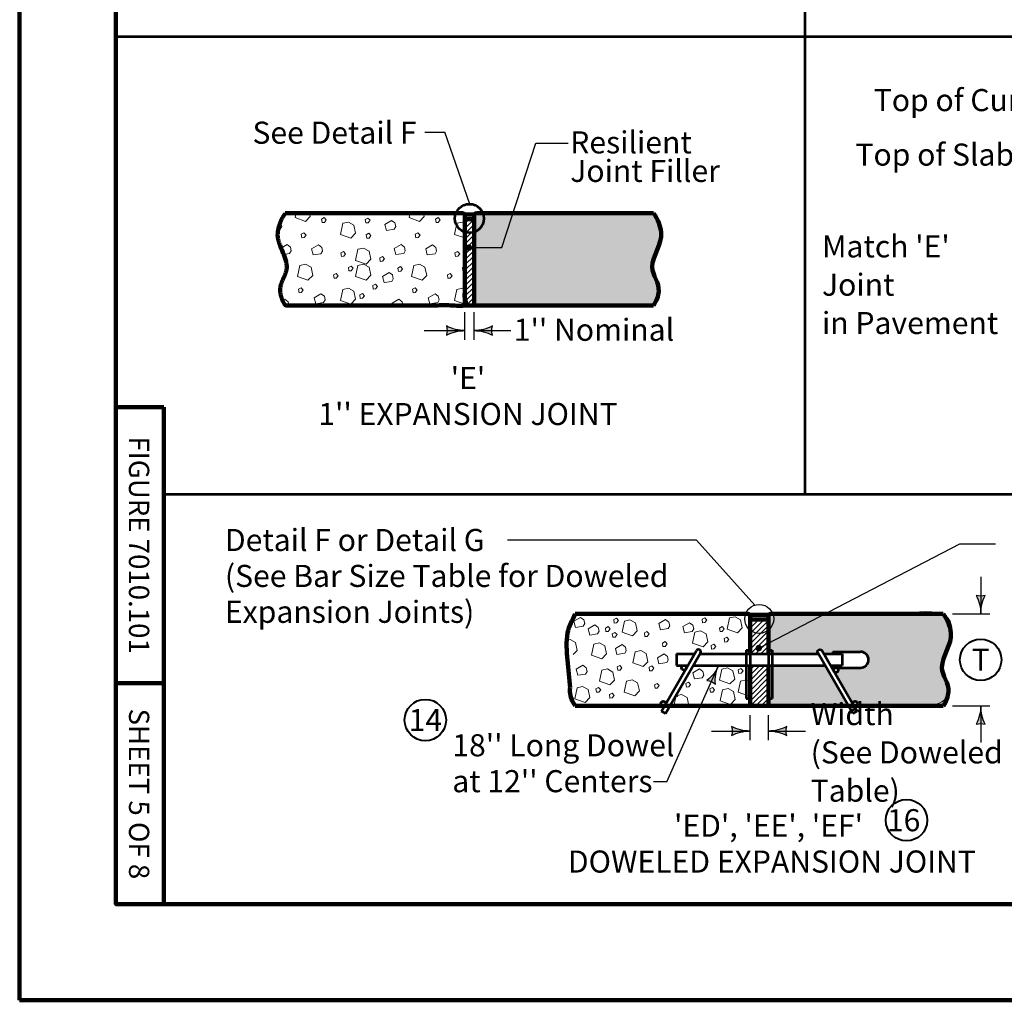
# Model space of a CAD drawing. Extents: x -2135039 to -2106495, y -2139150 to -2136566.
# Drawn here: x -2120639 to -2119569, y -2139150 to -2138085 of the extents above; entities that cross this region are included whole.
import ezdxf
from ezdxf.enums import TextEntityAlignment as Align

# ---------------------------------------------------------------- set-up
doc = ezdxf.new("R2010")
doc.units = 0
doc.header["$MEASUREMENT"] = 0
for name, color, linetype, lineweight in [('dsnCellElements', 7, 'Continuous', 0), ('dsnStdBlock', 7, 'Continuous', 140), ('dsnStdBorder', 7, 'Continuous', 140), ('dsnStdLabel', 140, 'Continuous', 53), ('dsnStdLineWork', 7, 'Continuous', 30), ('Level 2', 7, 'Continuous', 0), ('Level 3', 7, 'Continuous', 0), ('Level 5', 7, 'Continuous', 0)]:
    doc.layers.add(name, color=color, linetype=linetype, lineweight=lineweight)
doc.layers.add('dsnShtPlotShapeBatchPrint', color=140, linetype='Continuous', lineweight=140, plot=False)
doc.styles.add('Style-Arial', font='arial.ttf')

# ---------------------------------------------------------------- blocks, each defined once
blk = doc.blocks.new('CIR35_3')
at = {"layer": 'Level 2', "color": 6, "linetype": 'Continuous', "lineweight": 40}
blk.add_circle((0, 0), 1.5, dxfattribs=at)
blk = doc.blocks.new('CIR35')
at = {"layer": 'Level 2', "color": 140, "linetype": 'Continuous', "lineweight": 40}
blk.add_circle((0, 0), 1.5, dxfattribs=at)
blk = doc.blocks.new('LT_4')
at = {"layer": 'dsnStdLabel', "linetype": 'Continuous', "lineweight": 30, "extrusion": (0, 0, -1)}
blk.add_hatch(color=256, dxfattribs=at).paths.add_polyline_path([(20, 5, 0.156), (20, -5, 0.123106), (0, 0, 0.123106)])
at = {"layer": 'dsnStdLabel', "linetype": 'Continuous', "lineweight": 30, "flags": 128}
blk.add_lwpolyline([(-20, 5, -0.156), (-20, -5, -0.123106), (0, 0, -0.123106)], format="xyb", close=True, dxfattribs=at)
blk = doc.blocks.new('DOT_2')
at = {"layer": 'dsnCellElements', "linetype": 'Continuous', "lineweight": 40}
h = blk.add_hatch(color=140, dxfattribs=at)
edge = h.paths.add_edge_path()
edge.add_arc((0, 0), 3.54, 0, 360)
blk = doc.blocks.new('Sheet Border')
at = {"layer": 'dsnShtPlotShapeBatchPrint', "flags": 128}
blk.add_lwpolyline([(-104.5, -104.5), (3239.5, -104.5), (3239.5, 2479.5), (-104.5, 2479.5)], close=True, dxfattribs=at)
at = {"layer": 'dsnStdBorder', "color": 7, "linetype": 'Continuous', "lineweight": 211, "flags": 128}
blk.add_lwpolyline([(0, 2010), (3135, 2010), (3135, 0), (0, 0)], close=True, dxfattribs=at)

msp = doc.modelspace()

# ---------------------------------------------------------------- hatches: boundary and pattern name
at = {"layer": 'Level 2', "linetype": 'Continuous', "lineweight": 0}
h = msp.add_hatch(color=254, dxfattribs=at)
edge = h.paths.add_edge_path()
edge.add_line((-2120145.4, -2138298), (-2120145.4, -2138301.8))
edge.add_line((-2120145.4, -2138301.8), (-2120145.4, -2138395.5))
edge.add_line((-2120145.4, -2138395.5), (-2119950.4, -2138395.5))
edge.add_spline(control_points=[(-2119950.4, -2138395.5), (-2119947, -2138390.6), (-2119945.3, -2138385.5), (-2119944.8, -2138380.3), (-2119943.9, -2138371.4), (-2119951.8, -2138362.6), (-2119951.9, -2138353.8), (-2119951.9, -2138341.3), (-2119940.7, -2138328.8), (-2119942.2, -2138316.3), (-2119943, -2138309.1), (-2119945.5, -2138302.2), (-2119950.4, -2138295.5)], knot_values=[0, 0, 0, 0, 0.155237, 0.155237, 0.155237, 0.416907, 0.416907, 0.416907, 0.786195, 0.786195, 0.786195, 1, 1, 1, 1], degree=3, periodic=0)
edge.add_line((-2119950.4, -2138295.5), (-2120142.9, -2138295.5))
edge.add_arc((-2120142.9, -2138298), 2.5, 90, 180)
at = {"layer": 'Level 2', "linetype": 'Continuous', "lineweight": 0, "extrusion": (0, 0, -1)}
h = msp.add_hatch(color=254, dxfattribs=at)
edge = h.paths.add_edge_path()
edge.add_arc((2119769.7, -2138771.7), 2.5, 329.2156, 509.9993)
edge.add_line((2119767.5, -2138770.5), (2119765.3, -2138774.2))
edge.add_line((2119765.3, -2138774.2), (2119765.3, -2138774.2))
edge.add_line((2119765.3, -2138774.2), (2119755.6, -2138774.2))
edge.add_line((2119755.6, -2138774.2), (2119755.6, -2138771.7))
edge.add_line((2119755.6, -2138771.7), (2119725.6, -2138771.7))
edge.add_arc((2119725.6, -2138780.5), 8.75, 90, 270)
edge.add_line((2119725.6, -2138789.2), (2119755.6, -2138789.2))
edge.add_line((2119755.6, -2138789.2), (2119755.6, -2138786.7))
edge.add_line((2119755.6, -2138786.7), (2119758.1, -2138786.7))
edge.add_line((2119758.1, -2138786.7), (2119758.1, -2138786.7))
edge.add_line((2119758.1, -2138786.7), (2119754.5, -2138792.9))
edge.add_arc((2119752.3, -2138791.7), 2.5, 330.8772, 689.1215)
edge.add_line((2119754.5, -2138793), (2119733.6, -2138829.2))
edge.add_arc((2119731.4, -2138828), 2.5, 331.3334, 629.1139)
edge.add_line((2119731.4, -2138830.5), (2119635.6, -2138830.5))
edge.add_spline(control_points=[(2119635.6, -2138830.5), (2119632.2, -2138825.5), (2119630.5, -2138820.5), (2119630, -2138815.2), (2119629.1, -2138806.4), (2119637, -2138797.6), (2119637.1, -2138788.8), (2119637.2, -2138776.3), (2119625.9, -2138763.8), (2119627.4, -2138751.3), (2119628.2, -2138744.1), (2119630.8, -2138737.2), (2119635.6, -2138730.5)], knot_values=[0, 0, 0, 0, 0.155237, 0.155237, 0.155237, 0.416907, 0.416907, 0.416907, 0.786195, 0.786195, 0.786195, 1, 1, 1, 1], degree=3, periodic=0)
edge.add_line((2119635.6, -2138730.5), (2119823.1, -2138730.5))
edge.add_arc((2119823.1, -2138733), 2.5, 0, 90, ccw=False)
edge.add_line((2119825.6, -2138733), (2119825.6, -2138736.7))
edge.add_line((2119825.6, -2138736.7), (2119825.6, -2138770.2))
edge.add_line((2119825.6, -2138770.2), (2119821.6, -2138770.2))
edge.add_line((2119821.6, -2138770.2), (2119821.6, -2138774.2))
edge.add_line((2119821.6, -2138774.2), (2119771.1, -2138774.2))
edge.add_line((2119771.1, -2138774.2), (2119771.8, -2138773))
edge.add_line((2119771.8, -2138773), (2119771.8, -2138773))
at = {"layer": 'Level 2', "linetype": 'Continuous', "lineweight": 0}
msp.add_hatch(color=254, dxfattribs=at).paths.add_polyline_path([(-2119825.6, -2138830.5), (-2119825.6, -2138822.5), (-2119821.6, -2138822.5), (-2119821.6, -2138786.7), (-2119763.9, -2138786.7), (-2119771.8, -2138772.9), (-2119763.9, -2138786.7), (-2119763.9, -2138786.7), (-2119738.6, -2138830.5)])

# ---------------------------------------------------------------- linework, layer by layer
at = {"layer": 'dsnStdLineWork', "color": 7, "linetype": 'Continuous', "lineweight": 53}
for p, q in [((-2119786.2, -2137035.9), (-2119786.2, -2138600.9)), ((-2120534.5, -2138103.5), (-2119786.2, -2138103.5)), ((-2119786.2, -2138103.5), (-2118982.2, -2138103.5)), ((-2118982.2, -2138600.9), (-2120482.5, -2138600.9))]:
    msp.add_line(p, q, dxfattribs=at)
at = {"layer": 'Level 2', "color": 140, "linetype": 'Continuous', "lineweight": 30}
for p, q in [((-2120198.8, -2138207.3), (-2120177.1, -2138207.3)), ((-2120150, -2138285.5), (-2120177.1, -2138207.3)), ((-2120115.2, -2138332.8), (-2120078.1, -2138219.2)), ((-2120078.1, -2138219.2), (-2120043.2, -2138219.2)), ((-2120150.9, -2138332.8), (-2120115.2, -2138332.8)), ((-2120155.4, -2138432.9), (-2120155.4, -2138402.9)), ((-2120145.4, -2138432.9), (-2120145.4, -2138402.9)), ((-2120199.4, -2138422.9), (-2120155.4, -2138422.9)), ((-2120145.4, -2138422.9), (-2120105.3, -2138422.9)), ((-2119903.8, -2138650.5), (-2120109.1, -2138650.5)), ((-2119840.3, -2138721.3), (-2119903.8, -2138650.5)), ((-2119836.1, -2138767.8), (-2119617.5, -2138654.4)), ((-2119617.5, -2138654.4), (-2119578.8, -2138654.4)), ((-2119595, -2138690.5), (-2119595, -2138730.5)), ((-2119625.6, -2138730.5), (-2119585, -2138730.5)), ((-2119935.9, -2138913), (-2119879.7, -2138786.7)), ((-2119625.6, -2138830.5), (-2119585, -2138830.5)), ((-2119595, -2138830.5), (-2119595, -2138870.5)), ((-2119845.6, -2138867.9), (-2119845.6, -2138840.5)), ((-2119825.6, -2138867.9), (-2119825.6, -2138840.5)), ((-2119887.5, -2138857.9), (-2119845.6, -2138857.9)), ((-2119825.6, -2138857.9), (-2119785.5, -2138857.9)), ((-2119935.9, -2138913), (-2119950.4, -2138913))]:
    msp.add_line(p, q, dxfattribs=at)
at = {"layer": 'Level 2', "color": 7, "linetype": 'Continuous', "lineweight": 106}
for p, q in [((-2120155.7, -2138296.8), (-2120145.1, -2138296.8)), ((-2120142.9, -2138295.5), (-2119950.4, -2138295.5)), ((-2120145.4, -2138298), (-2120145.4, -2138301.8)), ((-2120145.4, -2138395.5), (-2119950.4, -2138395.5)), ((-2120035.6, -2138730.5), (-2119848.1, -2138730.5)), ((-2119845.9, -2138731.7), (-2119825.3, -2138731.7)), ((-2119845.6, -2138733), (-2119845.6, -2138736.7)), ((-2119825.6, -2138736.7), (-2119825.6, -2138733)), ((-2119823.1, -2138730.5), (-2119635.6, -2138730.5)), ((-2119845.6, -2138736.7), (-2119845.6, -2138774.2)), ((-2119845.6, -2138736.7), (-2119825.6, -2138736.7)), ((-2119825.6, -2138736.7), (-2119825.6, -2138774.2)), ((-2119845.6, -2138786.7), (-2119845.6, -2138830.5)), ((-2119825.6, -2138786.7), (-2119825.6, -2138830.5)), ((-2119845.6, -2138830.5), (-2120035.6, -2138830.5)), ((-2119825.6, -2138830.5), (-2119845.6, -2138830.5)), ((-2119825.6, -2138830.5), (-2119635.6, -2138830.5))]:
    msp.add_line(p, q, dxfattribs=at)
at = {"layer": 'Level 2', "color": 7, "linetype": 'Continuous', "lineweight": 53}
for p, q in [((-2119941.8, -2138836.3), (-2119903.7, -2138770.5)), ((-2119937.4, -2138838.8), (-2119899.4, -2138772.9)), ((-2119925.6, -2138774.2), (-2119925.6, -2138786.7)), ((-2119925.6, -2138774.2), (-2119905.9, -2138774.2)), ((-2119900.1, -2138774.2), (-2119845.6, -2138774.2)), ((-2119849.6, -2138770.2), (-2119845.6, -2138770.2)), ((-2119849.6, -2138770.2), (-2119849.6, -2138822.5)), ((-2119845.6, -2138770.2), (-2119845.6, -2138822.5)), ((-2119845.6, -2138774.2), (-2119771.1, -2138774.2)), ((-2119825.6, -2138770.2), (-2119825.6, -2138822.5)), ((-2119825.6, -2138770.2), (-2119821.6, -2138770.2)), ((-2119821.6, -2138770.2), (-2119821.6, -2138822.5)), ((-2119733.8, -2138838.8), (-2119771.8, -2138772.9)), ((-2119729.5, -2138836.3), (-2119767.5, -2138770.5)), ((-2119765.3, -2138774.2), (-2119745.6, -2138774.2)), ((-2119755.6, -2138771.7), (-2119725.6, -2138771.7)), ((-2119755.6, -2138771.7), (-2119755.6, -2138774.2)), ((-2119745.6, -2138774.2), (-2119745.6, -2138786.7)), ((-2119925.6, -2138786.7), (-2119913.1, -2138786.7)), ((-2119907.3, -2138786.7), (-2119825.6, -2138786.7)), ((-2119825.6, -2138786.7), (-2119763.9, -2138786.7)), ((-2119758.1, -2138786.7), (-2119745.6, -2138786.7)), ((-2119755.6, -2138786.7), (-2119755.6, -2138789.2)), ((-2119755.6, -2138789.2), (-2119725.6, -2138789.2)), ((-2119849.6, -2138822.5), (-2119845.6, -2138822.5)), ((-2119825.6, -2138822.5), (-2119821.6, -2138822.5)), ((-2119937.4, -2138838.8), (-2119941.8, -2138836.3)), ((-2119733.8, -2138838.8), (-2119729.5, -2138836.3))]:
    msp.add_line(p, q, dxfattribs=at)
at = {"layer": 'Level 2', "color": 7, "linetype": 'Continuous', "lineweight": 0, "flags": 128}
for points in [[(-2120339.8, -2138300.2), (-2120338.8, -2138295.5)], [(-2120324, -2138295.5), (-2120323.3, -2138298.9)], [(-2120215.9, -2138300.2), (-2120214.9, -2138295.5)], [(-2120200.2, -2138295.5), (-2120199.5, -2138298.9)], [(-2120355.2, -2138305.9), (-2120355.8, -2138305.6)], [(-2120354.3, -2138309.9), (-2120355.2, -2138305.9)], [(-2120328.5, -2138304.2), (-2120339.8, -2138300.2)], [(-2120323.3, -2138298.9), (-2120328.5, -2138304.2)], [(-2120204.6, -2138304.2), (-2120215.9, -2138300.2)], [(-2120199.5, -2138298.9), (-2120204.6, -2138304.2)], [(-2120166.6, -2138318.4), (-2120164.1, -2138306.3)], [(-2120164.1, -2138306.3), (-2120158, -2138305)], [(-2120158, -2138305), (-2120155.4, -2138306.4)], [(-2120155.4, -2138306.4), (-2120150.8, -2138301.8)], [(-2120155.4, -2138312), (-2120145.4, -2138302)], [(-2120155.4, -2138317.7), (-2120145.4, -2138307.7)], [(-2120358, -2138313.1), (-2120356, -2138312.8)], [(-2120356, -2138312.8), (-2120354.3, -2138309.9)], [(-2120155.4, -2138322.3), (-2120166.6, -2138318.4)], [(-2120155.4, -2138323.4), (-2120145.4, -2138313.4)], [(-2120155.4, -2138329), (-2120145.4, -2138319)], [(-2120155.4, -2138334.7), (-2120145.4, -2138324.7)], [(-2120348.5, -2138329.4), (-2120355.1, -2138333.2)], [(-2120352.3, -2138340.1), (-2120345.7, -2138339)], [(-2120344.9, -2138332.1), (-2120348.5, -2138329.4)], [(-2120345.7, -2138339), (-2120344, -2138336.1)], [(-2120344, -2138336.1), (-2120344.9, -2138332.1)], [(-2120155.4, -2138340.3), (-2120145.4, -2138330.3)], [(-2120155.4, -2138346), (-2120145.4, -2138336)], [(-2120155.4, -2138351.6), (-2120145.4, -2138341.6)], [(-2120155.4, -2138357.3), (-2120145.4, -2138347.3)], [(-2120349.7, -2138358.5), (-2120348.9, -2138358.5)], [(-2120346.8, -2138355.8), (-2120349, -2138353.5)], [(-2120348.9, -2138358.5), (-2120346.8, -2138355.8)], [(-2120155.4, -2138352.9), (-2120158, -2138354.3)], [(-2120158, -2138354.3), (-2120157.4, -2138358.1)], [(-2120157.4, -2138358.1), (-2120155.4, -2138358)], [(-2120155.4, -2138363), (-2120145.4, -2138353)], [(-2120155.4, -2138368.6), (-2120145.4, -2138358.6)], [(-2120155.4, -2138374.3), (-2120145.4, -2138364.3)], [(-2120155.4, -2138379.9), (-2120145.4, -2138369.9)], [(-2120166.6, -2138390.2), (-2120164.1, -2138378.2)], [(-2120164.1, -2138378.2), (-2120158, -2138376.8)], [(-2120158, -2138376.8), (-2120155.4, -2138378.3)], [(-2120155.4, -2138385.6), (-2120145.4, -2138375.6)], [(-2120155.4, -2138391.2), (-2120145.4, -2138381.2)], [(-2120351, -2138388.9), (-2120353.3, -2138390.2)], [(-2120347.4, -2138391.6), (-2120351, -2138388.9)], [(-2120346.5, -2138395.5), (-2120347.4, -2138391.6)], [(-2120227.2, -2138388.9), (-2120234.4, -2138393.1)], [(-2120234.4, -2138393.1), (-2120233.8, -2138395.5)], [(-2120223.5, -2138391.6), (-2120227.2, -2138388.9)], [(-2120222.6, -2138395.5), (-2120223.5, -2138391.6)], [(-2120155.4, -2138394.2), (-2120166.6, -2138390.2)], [(-2120154, -2138395.5), (-2120145.4, -2138386.9)], [(-2120148.4, -2138395.5), (-2120145.4, -2138392.6)], [(-2120264.2, -2138395.5), (-2120261, -2138394.8)], [(-2120261, -2138394.8), (-2120259.7, -2138395.5)], [(-2119845.6, -2138746.3), (-2119836, -2138736.7)], [(-2119845.6, -2138752), (-2119830.6, -2138737)], [(-2119845.6, -2138757.7), (-2119825.6, -2138737.7)], [(-2119845.6, -2138763.3), (-2119825.6, -2138743.3)], [(-2119845.6, -2138769), (-2119825.6, -2138749)], [(-2119845.2, -2138774.2), (-2119825.6, -2138754.6)], [(-2120043.3, -2138758.8), (-2120041.1, -2138758.3)], [(-2120041.1, -2138758.3), (-2120035.1, -2138761.6)], [(-2120035.1, -2138761.6), (-2120033.2, -2138770.4)], [(-2119839.5, -2138774.2), (-2119825.6, -2138760.3)], [(-2119833.9, -2138774.2), (-2119825.6, -2138765.9)], [(-2120033.2, -2138770.4), (-2120037.6, -2138774.9)], [(-2119828.2, -2138774.2), (-2119825.6, -2138771.6)], [(-2119845.6, -2138802.9), (-2119829.4, -2138786.7)], [(-2119845.6, -2138797.3), (-2119835.1, -2138786.7)], [(-2119845.6, -2138791.6), (-2119840.7, -2138786.7)], [(-2119845.6, -2138808.6), (-2119825.6, -2138788.6)], [(-2119845.6, -2138814.2), (-2119825.6, -2138794.2)], [(-2119858.4, -2138815.6), (-2119855.9, -2138803.6)], [(-2119855.9, -2138803.6), (-2119849.8, -2138802.3)], [(-2119849.8, -2138802.3), (-2119845.6, -2138804.5)], [(-2119845.6, -2138819.9), (-2119825.6, -2138799.9)], [(-2119845.6, -2138825.5), (-2119825.6, -2138805.5)], [(-2120040.3, -2138820.2), (-2120037.8, -2138821.6)], [(-2119928.2, -2138830.5), (-2119926, -2138819.7)], [(-2119926, -2138819.7), (-2119919.9, -2138818.3)], [(-2119919.9, -2138818.3), (-2119914, -2138821.6)], [(-2119847.1, -2138819.7), (-2119858.4, -2138815.6)], [(-2119845.6, -2138818.1), (-2119847.1, -2138819.7)], [(-2119844.9, -2138830.5), (-2119825.6, -2138811.2)], [(-2119839.2, -2138830.5), (-2119825.6, -2138816.9)], [(-2120037.8, -2138821.6), (-2120036, -2138829.7)], [(-2119914, -2138821.6), (-2119912.1, -2138830.4)], [(-2119912.1, -2138830.4), (-2119912.2, -2138830.5)], [(-2119833.6, -2138830.5), (-2119825.6, -2138822.5)]]:
    msp.add_lwpolyline(points, dxfattribs=at)
for points in [[(-2120311.1, -2138301.7), (-2120310.5, -2138305.6), (-2120308, -2138305.4), (-2120305.9, -2138302.7), (-2120308.2, -2138300.2)], [(-2120288, -2138306.3), (-2120281.8, -2138305), (-2120275.9, -2138308.2), (-2120274, -2138317), (-2120279.2, -2138322.4), (-2120290.4, -2138318.4)], [(-2120263.5, -2138302.1), (-2120262.9, -2138305.9), (-2120260.4, -2138305.7), (-2120258.3, -2138303.1), (-2120260.6, -2138300.6)], [(-2120242.3, -2138307.5), (-2120240.6, -2138314.2), (-2120232.1, -2138312.8), (-2120230.4, -2138309.9), (-2120231.4, -2138305.9), (-2120235, -2138303.3)], [(-2120187.2, -2138301.7), (-2120186.7, -2138305.6), (-2120184.2, -2138305.4), (-2120182.1, -2138302.7), (-2120184.4, -2138300.2)], [(-2120333.1, -2138318.2), (-2120332.5, -2138322), (-2120330, -2138321.8), (-2120327.9, -2138319.1), (-2120330.2, -2138316.6)], [(-2120262.5, -2138318.7), (-2120262, -2138322.6), (-2120259.5, -2138322.4), (-2120257.4, -2138319.7), (-2120259.7, -2138317.2)], [(-2120209.2, -2138318.2), (-2120208.6, -2138322), (-2120206.2, -2138321.8), (-2120204, -2138319.1), (-2120206.3, -2138316.6)], [(-2120321.8, -2138334), (-2120320.1, -2138340.7), (-2120311.7, -2138339.4), (-2120309.9, -2138336.5), (-2120310.9, -2138332.5), (-2120314.5, -2138329.8)], [(-2120290.1, -2138338.6), (-2120289.5, -2138342.4), (-2120287, -2138342.2), (-2120284.9, -2138339.6), (-2120287.2, -2138337.1)], [(-2120271.5, -2138334.6), (-2120265.4, -2138333.3), (-2120259.5, -2138336.5), (-2120257.6, -2138345.3), (-2120262.7, -2138350.7), (-2120274, -2138346.6)], [(-2120232, -2138333.6), (-2120230.2, -2138340.3), (-2120221.8, -2138339), (-2120220.1, -2138336.1), (-2120221.1, -2138332.1), (-2120224.7, -2138329.4)], [(-2120197.9, -2138334), (-2120196.2, -2138340.7), (-2120187.8, -2138339.4), (-2120186.1, -2138336.5), (-2120187, -2138332.5), (-2120190.7, -2138329.8)], [(-2120166.2, -2138338.6), (-2120165.6, -2138342.4), (-2120163.1, -2138342.2), (-2120161, -2138339.6), (-2120163.3, -2138337.1)], [(-2120247.8, -2138344), (-2120247.2, -2138347.8), (-2120244.8, -2138347.6), (-2120242.7, -2138344.9), (-2120245, -2138342.4)], [(-2120334.6, -2138352.2), (-2120328.5, -2138350.8), (-2120322.5, -2138354.1), (-2120320.6, -2138362.9), (-2120325.8, -2138368.2), (-2120337.1, -2138364.2)], [(-2120298.1, -2138362.3), (-2120297.5, -2138366.1), (-2120295, -2138365.9), (-2120292.9, -2138363.3), (-2120295.2, -2138360.8)], [(-2120281.8, -2138354.3), (-2120281.3, -2138358.1), (-2120278.8, -2138357.9), (-2120276.7, -2138355.2), (-2120279, -2138352.8)], [(-2120271.5, -2138352), (-2120265.4, -2138350.7), (-2120259.5, -2138353.9), (-2120257.6, -2138362.7), (-2120262.7, -2138368), (-2120274, -2138364)], [(-2120244.9, -2138364), (-2120243.2, -2138370.7), (-2120234.8, -2138369.4), (-2120233.1, -2138366.5), (-2120234.1, -2138362.5), (-2120237.7, -2138359.8)], [(-2120228.1, -2138354.9), (-2120227.6, -2138358.7), (-2120225.1, -2138358.5), (-2120223, -2138355.8), (-2120225.3, -2138353.3)], [(-2120210.7, -2138352.2), (-2120204.6, -2138350.8), (-2120198.7, -2138354.1), (-2120196.8, -2138362.9), (-2120201.9, -2138368.2), (-2120213.2, -2138364.2)], [(-2120174.2, -2138362.3), (-2120173.7, -2138366.1), (-2120171.2, -2138365.9), (-2120169.1, -2138363.3), (-2120171.4, -2138360.8)], [(-2120336.1, -2138378), (-2120335.5, -2138381.8), (-2120333.1, -2138381.6), (-2120331, -2138378.9), (-2120333.3, -2138376.5)], [(-2120288, -2138378.2), (-2120281.8, -2138376.8), (-2120275.9, -2138380.1), (-2120274, -2138388.9), (-2120279.2, -2138394.2), (-2120290.4, -2138390.2)], [(-2120269.6, -2138384.1), (-2120269, -2138387.9), (-2120266.5, -2138387.7), (-2120264.4, -2138385.1), (-2120266.7, -2138382.6)], [(-2120255.5, -2138374), (-2120254.9, -2138377.8), (-2120252.4, -2138377.6), (-2120250.3, -2138374.9), (-2120252.6, -2138372.4)], [(-2120212.3, -2138378), (-2120211.7, -2138381.8), (-2120209.2, -2138381.6), (-2120207.1, -2138378.9), (-2120209.4, -2138376.5)], [(-2120318.9, -2138387.2), (-2120317.2, -2138393.9), (-2120308.8, -2138392.5), (-2120307.1, -2138389.6), (-2120308, -2138385.6), (-2120311.7, -2138383)], [(-2120195.1, -2138387.2), (-2120193.3, -2138393.9), (-2120184.9, -2138392.5), (-2120183.2, -2138389.6), (-2120184.2, -2138385.6), (-2120187.8, -2138383)], [(-2120036.9, -2138738.7), (-2120035.2, -2138745.4), (-2120026.8, -2138744.1), (-2120025, -2138741.2), (-2120026, -2138737.2), (-2120029.6, -2138734.5)], [(-2119993.6, -2138736.8), (-2119993, -2138740.6), (-2119990.5, -2138740.5), (-2119988.4, -2138737.8), (-2119990.7, -2138735.3)], [(-2119897.6, -2138736.5), (-2119897.1, -2138740.3), (-2119894.6, -2138740.1), (-2119892.5, -2138737.5), (-2119894.8, -2138735)], [(-2119868, -2138735.1), (-2119861.9, -2138733.8), (-2119856, -2138737.1), (-2119854, -2138745.8), (-2119859.2, -2138751.2), (-2119870.5, -2138747.2)], [(-2120021.3, -2138746.9), (-2120019.6, -2138753.6), (-2120011.2, -2138752.3), (-2120009.5, -2138749.4), (-2120010.4, -2138745.4), (-2120014.1, -2138742.7)], [(-2120002.7, -2138746.1), (-2120002.1, -2138749.9), (-2119999.6, -2138749.7), (-2119997.5, -2138747), (-2119999.8, -2138744.5)], [(-2119982.1, -2138738.5), (-2119976, -2138737.2), (-2119970.1, -2138740.5), (-2119968.2, -2138749.2), (-2119973.3, -2138754.6), (-2119984.6, -2138750.6)], [(-2119944.6, -2138741.1), (-2119942.8, -2138747.8), (-2119934.4, -2138746.5), (-2119932.7, -2138743.6), (-2119933.7, -2138739.6), (-2119937.3, -2138736.9)], [(-2119918.5, -2138744.5), (-2119916.8, -2138751.2), (-2119908.4, -2138749.9), (-2119906.6, -2138747), (-2119907.6, -2138743), (-2119911.2, -2138740.3)], [(-2119878.8, -2138746.1), (-2119878.2, -2138749.9), (-2119875.7, -2138749.7), (-2119873.6, -2138747), (-2119875.9, -2138744.5)], [(-2119995.2, -2138752.2), (-2119994.6, -2138756), (-2119992.1, -2138755.8), (-2119990, -2138753.2), (-2119992.3, -2138750.7)], [(-2119960.4, -2138751.4), (-2119959.8, -2138755.3), (-2119957.4, -2138755.1), (-2119955.3, -2138752.4), (-2119957.6, -2138749.9)], [(-2119905.4, -2138750.4), (-2119899.3, -2138749.1), (-2119893.4, -2138752.3), (-2119891.5, -2138761.1), (-2119896.6, -2138766.5), (-2119907.9, -2138762.5)], [(-2119873.7, -2138757.5), (-2119873.1, -2138761.3), (-2119870.6, -2138761.1), (-2119868.5, -2138758.4), (-2119870.8, -2138756)], [(-2120015.3, -2138763.5), (-2120009.2, -2138762.1), (-2120003.3, -2138765.4), (-2120001.4, -2138774.2), (-2120006.6, -2138779.5), (-2120017.8, -2138775.5)], [(-2119991.9, -2138768.2), (-2119990.1, -2138774.9), (-2119981.7, -2138773.5), (-2119980, -2138770.7), (-2119981, -2138766.7), (-2119984.6, -2138764)], [(-2119940.7, -2138762.3), (-2119940.2, -2138766.1), (-2119937.7, -2138766), (-2119935.6, -2138763.3), (-2119937.9, -2138760.8)], [(-2119887.8, -2138765.1), (-2119887.3, -2138768.9), (-2119884.8, -2138768.7), (-2119882.7, -2138766.1), (-2119885, -2138763.6)], [(-2119970.5, -2138771.8), (-2119964.3, -2138770.5), (-2119958.4, -2138773.8), (-2119956.5, -2138782.6), (-2119961.7, -2138787.9), (-2119972.9, -2138783.9)], [(-2119946.2, -2138778.3), (-2119944.5, -2138785), (-2119936.1, -2138783.6), (-2119934.4, -2138780.8), (-2119935.3, -2138776.8), (-2119939, -2138774.1)], [(-2120034.4, -2138790.6), (-2120032.7, -2138797.3), (-2120024.3, -2138796), (-2120022.5, -2138793.1), (-2120023.5, -2138789.1), (-2120027.1, -2138786.4)], [(-2119989.9, -2138788.1), (-2119989.3, -2138791.9), (-2119986.8, -2138791.7), (-2119984.7, -2138789.1), (-2119987, -2138786.6)], [(-2119955.2, -2138788.7), (-2119954.7, -2138792.5), (-2119952.2, -2138792.4), (-2119950.1, -2138789.7), (-2119952.4, -2138787.2)], [(-2120006.6, -2138791.9), (-2120000.5, -2138790.5), (-2119994.6, -2138793.8), (-2119992.7, -2138802.6), (-2119997.8, -2138807.9), (-2120009.1, -2138803.9)], [(-2119907.7, -2138794.6), (-2119905.9, -2138801.3), (-2119897.5, -2138800), (-2119895.8, -2138797.1), (-2119896.8, -2138793.1), (-2119900.4, -2138790.4)], [(-2119876.2, -2138790.7), (-2119870.1, -2138789.4), (-2119864.2, -2138792.6), (-2119862.2, -2138801.4), (-2119867.4, -2138806.8), (-2119878.7, -2138802.7)], [(-2119858.4, -2138791.6), (-2119857.8, -2138795.4), (-2119855.3, -2138795.2), (-2119853.2, -2138792.5), (-2119855.5, -2138790)], [(-2120033.5, -2138810.9), (-2120027.4, -2138809.6), (-2120021.5, -2138812.8), (-2120019.6, -2138821.6), (-2120024.7, -2138827), (-2120036, -2138823)], [(-2120013, -2138812), (-2120012.4, -2138815.8), (-2120009.9, -2138815.6), (-2120007.8, -2138813), (-2120010.1, -2138810.5)], [(-2119979.7, -2138803.6), (-2119973.6, -2138802.3), (-2119967.7, -2138805.5), (-2119965.8, -2138814.3), (-2119970.9, -2138819.7), (-2119982.2, -2138815.6)], [(-2119949.3, -2138807.6), (-2119948.7, -2138811.4), (-2119946.3, -2138811.2), (-2119944.2, -2138808.6), (-2119946.5, -2138806.1)], [(-2119915.3, -2138806.3), (-2119914.7, -2138810.1), (-2119912.2, -2138809.9), (-2119910.1, -2138807.2), (-2119912.4, -2138804.7)], [(-2119889.1, -2138812), (-2119888.6, -2138815.8), (-2119886.1, -2138815.6), (-2119884, -2138813), (-2119886.3, -2138810.5)], [(-2119998.3, -2138818.3), (-2119997.7, -2138822.1), (-2119995.2, -2138822), (-2119993.1, -2138819.3), (-2119995.4, -2138816.8)], [(-2119875.5, -2138813), (-2119869.4, -2138811.6), (-2119863.5, -2138814.9), (-2119861.6, -2138823.7), (-2119866.7, -2138829), (-2119878, -2138825)]]:
    msp.add_lwpolyline(points, close=True, dxfattribs=at)
at = {"layer": 'Level 2', "color": 7, "linetype": 'Continuous', "lineweight": 106, "flags": 128}
msp.add_lwpolyline([(-2120155.4, -2138395.5), (-2120155.4, -2138301.8), (-2120145.4, -2138301.8), (-2120145.4, -2138395.5)], close=True, dxfattribs=at)
at = {"layer": 'Level 2', "color": 254, "linetype": 'Continuous', "lineweight": 0, "flags": 128}
msp.add_lwpolyline([(-2119821.6, -2138786.7), (-2119763.9, -2138786.7), (-2119771.8, -2138772.9), (-2119738.6, -2138830.5), (-2119825.6, -2138830.5), (-2119825.6, -2138822.5), (-2119821.6, -2138822.5)], close=True, dxfattribs=at)
at = {"layer": 'Level 2', "color": 140, "linetype": 'Continuous', "lineweight": 53}
msp.add_circle((-2120150.4, -2138301.1), 15.7, dxfattribs=at)
at = {"layer": 'Level 2', "color": 140, "linetype": 'Continuous', "lineweight": 30}
msp.add_circle((-2119835.6, -2138736.1), 15.7, dxfattribs=at)
at = {"layer": 'Level 2', "color": 7, "linetype": 'Continuous', "lineweight": 53}
for centre in [(-2119917.4, -2138789.2), (-2119752.3, -2138791.7), (-2119939.8, -2138828), (-2119731.4, -2138828)]:
    msp.add_circle(centre, 2.5, dxfattribs=at)
at = {"layer": 'Level 2', "color": 7, "linetype": 'Continuous', "lineweight": 106, "extrusion": (0, 0, -1)}
for centre, start, end in [((2120142.9, -2138298), 0, 90), ((2119848.1, -2138733), 90, 180), ((2119823.1, -2138733), 0, 90)]:
    msp.add_arc(centre, 2.5, start, end, dxfattribs=at)
at = {"layer": 'Level 2', "color": 7, "linetype": 'Continuous', "lineweight": 53}
for centre, radius, start, end in [((-2119901.6, -2138771.7), 2.5, 329.2156, 149.9993), ((-2119725.6, -2138780.5), 8.75, 270, 90)]:
    msp.add_arc(centre, radius, start, end, dxfattribs=at)
at = {"layer": 'Level 2', "color": 7, "linetype": 'Continuous', "lineweight": 53, "extrusion": (0, 0, -1)}
msp.add_arc((2119769.7, -2138771.7), 2.5, 329.2156, 149.9993, dxfattribs=at)
at = {"layer": 'Level 2', "color": 7, "linetype": 'Continuous', "lineweight": 106}
msp.add_rational_spline([(-2120350.4, -2138295.5), (-2120286.2, -2138295.5), (-2120222.1, -2138295.5), (-2120157.9, -2138295.5), (-2120156.4, -2138295.5), (-2120155.4, -2138296.6), (-2120155.4, -2138298), (-2120155.4, -2138299.3), (-2120155.4, -2138300.5), (-2120155.4, -2138301.8), (-2120155.4, -2138333), (-2120155.4, -2138364.3), (-2120155.4, -2138395.5), (-2120220.4, -2138395.5), (-2120285.4, -2138395.5), (-2120350.4, -2138395.5), (-2120353.8, -2138390.6), (-2120355.5, -2138385.5), (-2120356, -2138380.3), (-2120356.9, -2138371.4), (-2120349, -2138362.6), (-2120348.9, -2138353.8), (-2120348.8, -2138341.3), (-2120360.1, -2138328.8), (-2120358.6, -2138316.3), (-2120357.8, -2138309.1), (-2120355.2, -2138302.2), (-2120350.4, -2138295.5)], [1, 1, 1, 1, 0.804737854124, 0.804737854124, 1, 1, 1, 1, 1, 1, 1, 1, 1, 1, 1, 1, 1, 1, 1, 1, 1, 1, 1, 1, 1, 1], degree=3, knots=[0, 0, 0, 0, 0.166667, 0.166667, 0.166667, 0.333333, 0.333333, 0.333333, 0.5, 0.5, 0.5, 0.666667, 0.666667, 0.666667, 0.833333, 0.833333, 0.833333, 0.859206, 0.859206, 0.859206, 0.902818, 0.902818, 0.902818, 0.964366, 0.964366, 0.964366, 1, 1, 1, 1], dxfattribs=at)
at = {"layer": 'Level 2', "color": 254, "linetype": 'Continuous', "lineweight": 0}
for points, weights, knots in [([(-2120145.4, -2138298), (-2120145.4, -2138299.3), (-2120145.4, -2138300.5), (-2120145.4, -2138301.8), (-2120145.4, -2138333), (-2120145.4, -2138364.3), (-2120145.4, -2138395.5), (-2120080.4, -2138395.5), (-2120015.4, -2138395.5), (-2119950.4, -2138395.5), (-2119947, -2138390.6), (-2119945.3, -2138385.5), (-2119944.8, -2138380.3), (-2119943.9, -2138371.4), (-2119951.8, -2138362.6), (-2119951.9, -2138353.8), (-2119951.9, -2138341.3), (-2119940.7, -2138328.8), (-2119942.2, -2138316.3), (-2119943, -2138309.1), (-2119945.5, -2138302.2), (-2119950.4, -2138295.5), (-2120014.6, -2138295.5), (-2120078.7, -2138295.5), (-2120142.9, -2138295.5), (-2120144.4, -2138295.5), (-2120145.4, -2138296.6), (-2120145.4, -2138298)], [1, 1, 1, 1, 1, 1, 1, 1, 1, 1, 1, 1, 1, 1, 1, 1, 1, 1, 1, 1, 1, 1, 1, 1, 1, 0.804737854124, 0.804737854124, 1], [0, 0, 0, 0, 0.166667, 0.166667, 0.166667, 0.333333, 0.333333, 0.333333, 0.5, 0.5, 0.5, 0.525873, 0.525873, 0.525873, 0.569485, 0.569485, 0.569485, 0.631032, 0.631032, 0.631032, 0.666667, 0.666667, 0.666667, 0.833333, 0.833333, 0.833333, 1, 1, 1, 1]), ([(-2119771.8, -2138773), (-2119772.6, -2138771.7), (-2119772.2, -2138770.3), (-2119770.9, -2138769.6), (-2119769.7, -2138768.8), (-2119768.2, -2138769.2), (-2119767.5, -2138770.5), (-2119766.8, -2138771.7), (-2119766, -2138773), (-2119765.3, -2138774.2), (-2119765.3, -2138774.2), (-2119765.3, -2138774.2), (-2119765.3, -2138774.2), (-2119762.1, -2138774.2), (-2119758.8, -2138774.2), (-2119755.6, -2138774.2), (-2119755.6, -2138773.4), (-2119755.6, -2138772.6), (-2119755.6, -2138771.7), (-2119745.6, -2138771.7), (-2119735.6, -2138771.7), (-2119725.6, -2138771.7), (-2119720.5, -2138771.7), (-2119716.9, -2138775.3), (-2119716.9, -2138780.5), (-2119716.9, -2138785.6), (-2119720.5, -2138789.2), (-2119725.6, -2138789.2), (-2119735.6, -2138789.2), (-2119745.6, -2138789.2), (-2119755.6, -2138789.2), (-2119755.6, -2138788.4), (-2119755.6, -2138787.6), (-2119755.6, -2138786.7), (-2119756.4, -2138786.7), (-2119757.3, -2138786.7), (-2119758.1, -2138786.7), (-2119758.1, -2138786.7), (-2119758.1, -2138786.7), (-2119758.1, -2138786.7), (-2119756.9, -2138788.8), (-2119755.7, -2138790.9), (-2119754.5, -2138792.9), (-2119755.6, -2138791.1), (-2119754.5, -2138789.2), (-2119752.3, -2138789.2), (-2119750.2, -2138789.2), (-2119749.1, -2138791.1), (-2119750.2, -2138793), (-2119751.2, -2138794.8), (-2119753.4, -2138794.9), (-2119754.5, -2138793), (-2119747.5, -2138805.1), (-2119740.6, -2138817.1), (-2119733.6, -2138829.2), (-2119734.4, -2138827.7), (-2119733.8, -2138826.2), (-2119732.2, -2138825.6), (-2119730.7, -2138825.1), (-2119729.2, -2138825.9), (-2119728.9, -2138827.5), (-2119728.7, -2138829.2), (-2119729.7, -2138830.4), (-2119731.4, -2138830.5), (-2119699.4, -2138830.5), (-2119667.5, -2138830.5), (-2119635.6, -2138830.5), (-2119632.2, -2138825.5), (-2119630.5, -2138820.5), (-2119630, -2138815.2), (-2119629.1, -2138806.4), (-2119637, -2138797.6), (-2119637.1, -2138788.8), (-2119637.2, -2138776.3), (-2119625.9, -2138763.8), (-2119627.4, -2138751.3), (-2119628.2, -2138744.1), (-2119630.8, -2138737.2), (-2119635.6, -2138730.5), (-2119698.1, -2138730.5), (-2119760.6, -2138730.5), (-2119823.1, -2138730.5), (-2119824.6, -2138730.5), (-2119825.6, -2138731.5), (-2119825.6, -2138733), (-2119825.6, -2138734.2), (-2119825.6, -2138735.5), (-2119825.6, -2138736.7), (-2119825.6, -2138747.9), (-2119825.6, -2138759.1), (-2119825.6, -2138770.2), (-2119824.3, -2138770.2), (-2119822.9, -2138770.2), (-2119821.6, -2138770.2), (-2119821.6, -2138771.6), (-2119821.6, -2138772.9), (-2119821.6, -2138774.2), (-2119804.8, -2138774.2), (-2119787.9, -2138774.2), (-2119771.1, -2138774.2), (-2119771.3, -2138773.8), (-2119771.6, -2138773.4), (-2119771.8, -2138773), (-2119771.8, -2138773), (-2119771.8, -2138773), (-2119771.8, -2138773)], [1, 0.803123150658, 0.803123150658, 1, 0.803123150658, 0.803123150658, 1, 1, 1, 1, 1, 1, 1, 1, 1, 1, 1, 1, 1, 1, 1, 1, 0.804737854124, 0.804737854124, 1, 0.804737854124, 0.804737854124, 1, 1, 1, 1, 1, 1, 1, 1, 1, 1, 1, 1, 1, 1, 1, 1, 0.669611010469, 0.669611010469, 1, 0.669611010469, 0.669611010469, 1, 0.669611010469, 0.669611010469, 1, 1, 1, 1, 0.765146544113, 0.765146544113, 1, 0.765146544113, 0.765146544113, 1, 0.765146544113, 0.765146544113, 1, 1, 1, 1, 1, 1, 1, 1, 1, 1, 1, 1, 1, 1, 1, 1, 1, 1, 1, 0.804737854124, 0.804737854124, 1, 1, 1, 1, 1, 1, 1, 1, 1, 1, 1, 1, 1, 1, 1, 1, 1, 1, 1, 1, 1, 1], [0, 0, 0, 0, 0.019231, 0.019231, 0.019231, 0.038462, 0.038462, 0.038462, 0.076923, 0.076923, 0.076923, 0.115385, 0.115385, 0.115385, 0.153846, 0.153846, 0.153846, 0.192308, 0.192308, 0.192308, 0.230769, 0.230769, 0.230769, 0.25, 0.25, 0.25, 0.269231, 0.269231, 0.269231, 0.307692, 0.307692, 0.307692, 0.346154, 0.346154, 0.346154, 0.384615, 0.384615, 0.384615, 0.423077, 0.423077, 0.423077, 0.461538, 0.461538, 0.461538, 0.474359, 0.474359, 0.474359, 0.487179, 0.487179, 0.487179, 0.5, 0.5, 0.5, 0.538462, 0.538462, 0.538462, 0.551282, 0.551282, 0.551282, 0.564103, 0.564103, 0.564103, 0.576923, 0.576923, 0.576923, 0.615385, 0.615385, 0.615385, 0.621355, 0.621355, 0.621355, 0.63142, 0.63142, 0.63142, 0.645623, 0.645623, 0.645623, 0.653846, 0.653846, 0.653846, 0.692308, 0.692308, 0.692308, 0.730769, 0.730769, 0.730769, 0.769231, 0.769231, 0.769231, 0.807692, 0.807692, 0.807692, 0.846154, 0.846154, 0.846154, 0.884615, 0.884615, 0.884615, 0.923077, 0.923077, 0.923077, 0.961538, 0.961538, 0.961538, 1, 1, 1, 1])]:
    msp.add_rational_spline(points, weights, degree=3, knots=knots, dxfattribs=at)
at = {"layer": 'Level 2', "color": 7, "linetype": 'Continuous', "lineweight": 106}
for points, knots in [([(-2119950.4, -2138295.5), (-2119945.5, -2138302.2), (-2119943, -2138309.1), (-2119942.2, -2138316.3), (-2119940.7, -2138328.8), (-2119951.9, -2138341.3), (-2119951.9, -2138353.8), (-2119951.8, -2138362.6), (-2119943.9, -2138371.4), (-2119944.8, -2138380.3), (-2119945.3, -2138385.5), (-2119947, -2138390.6), (-2119950.4, -2138395.5)], [0, 0, 0, 0, 0.213805, 0.213805, 0.213805, 0.583093, 0.583093, 0.583093, 0.844763, 0.844763, 0.844763, 1, 1, 1, 1]), ([(-2120041.1, -2138811), (-2120042, -2138791.1), (-2120047, -2138770.5), (-2120043.8, -2138751.3), (-2120042.6, -2138744.1), (-2120038.3, -2138737.4), (-2120035.6, -2138730.5)], [0, 0, 0, 0, 0.727562, 0.727562, 0.727562, 1, 1, 1, 1]), ([(-2119635.6, -2138730.5), (-2119630.8, -2138737.2), (-2119628.2, -2138744.1), (-2119627.4, -2138751.3), (-2119625.9, -2138763.8), (-2119637.2, -2138776.3), (-2119637.1, -2138788.8), (-2119637, -2138797.6), (-2119629.1, -2138806.4), (-2119630, -2138815.2), (-2119630.5, -2138820.5), (-2119632.2, -2138825.5), (-2119635.6, -2138830.5)], [0, 0, 0, 0, 0.213805, 0.213805, 0.213805, 0.583093, 0.583093, 0.583093, 0.844763, 0.844763, 0.844763, 1, 1, 1, 1]), ([(-2120035.6, -2138830.5), (-2120038.9, -2138825.7), (-2120040.9, -2138820.6), (-2120041.2, -2138815.2), (-2120041.3, -2138813.8), (-2120041.3, -2138812.4), (-2120041.1, -2138811)], [0, 0, 0, 0, 0.795419, 0.795419, 0.795419, 1, 1, 1, 1])]:
    msp.add_open_spline(points, degree=3, knots=knots, dxfattribs=at)
at = {"layer": 'Level 2', "color": 7, "linetype": 'Continuous', "lineweight": 0}
msp.add_point((-2119924.7, -2138820.4), dxfattribs=at)
at = {"layer": 'Level 5', "color": 7, "linetype": 'Continuous', "lineweight": 140}
for p, q in [((-2120534.5, -2139045.9), (-2120534.5, -2138505.9)), ((-2120482.5, -2138505.9), (-2120534.5, -2138505.9)), ((-2120482.5, -2139045.9), (-2120482.5, -2138505.9)), ((-2120482.5, -2138805.9), (-2120534.5, -2138805.9)), ((-2120482.5, -2139045.9), (-2120534.5, -2139045.9))]:
    msp.add_line(p, q, dxfattribs=at)

# ---------------------------------------------------------------- block references
at = {"layer": 'dsnCellElements', "color": 140, "linetype": 'Continuous', "lineweight": 40}
for p, xscale, yscale, zscale, rotation in [((-2120150.9, -2138332.8), 0.9999980000000002, 0.9999980000000002, 0.9999980000000002, 180), ((-2119836.1, -2138767.8), 0.9999980000000003, 0.9999980000000003, 0.9999980000000003, 207.4026675603614)]:
    msp.add_blockref('DOT_2', p, dxfattribs=dict(at, xscale=xscale, yscale=yscale, zscale=zscale, rotation=rotation))
at = {"layer": 'dsnStdBorder', "color": 7, "linetype": 'Continuous', "lineweight": 211}
msp.add_blockref('Sheet Border', (-2120534.5, -2139045.9), dxfattribs=at)
at = {"layer": 'dsnStdLabel', "linetype": 'Continuous', "lineweight": 30, "xscale": 0.9999980000000002, "yscale": 0.9999980000000002, "zscale": 0.9999980000000002}
for p in [(-2120155.4, -2138422.9), (-2119845.6, -2138857.9)]:
    msp.add_blockref('LT_4', p, dxfattribs=at)
for p, rotation in [((-2120145.4, -2138422.9), 180), ((-2119595, -2138730.5), 270), ((-2119879.7, -2138786.7), 66.0255202728318), ((-2119595, -2138830.5), 90), ((-2119825.6, -2138857.9), 180)]:
    msp.add_blockref('LT_4', p, dxfattribs=dict(at, rotation=rotation))
at = {"layer": 'Level 2', "color": 140, "linetype": 'Continuous', "lineweight": 40, "xscale": 14.99997, "yscale": 14.99997, "zscale": 14.99997}
msp.add_blockref('CIR35', (-2119595, -2138780.5), dxfattribs=at)
at = {"layer": 'Level 2', "color": 6, "linetype": 'Continuous', "lineweight": 40, "xscale": 14.99997, "yscale": 14.99997, "zscale": 14.99997}
for p in [(-2120198.3, -2138846), (-2119675.6, -2138954.8)]:
    msp.add_blockref('CIR35_3', p, dxfattribs=at)

# ---------------------------------------------------------------- texts
at = {"layer": 'dsnStdBlock', "color": 7, "lineweight": 140, "char_height": 22, "attachment_point": 5, "rotation": 270, "line_spacing_factor": 1.145455, "style": 'Style-Arial'}
for s, insert in [('FIGURE 7010.101', (-2120512.1, -2138655.9)), ('SHEET 5 OF 8', (-2120512.1, -2138926.2))]:
    msp.add_mtext(s, dxfattribs=dict(at, insert=insert))
at = {"layer": 'Level 3', "color": 140, "linetype": 'Continuous', "lineweight": 0, "style": 'Style-Arial'}
for s, p in [('Top of Curb', (-2119711.2, -2138172.5)), ('See Detail F', (-2120386.1, -2138207.9)), ("1'' Nominal", (-2120102.2, -2138422))]:
    msp.add_text(s, height=24, dxfattribs=at).set_placement(p, align=Align.MIDDLE_LEFT)
msp.add_text('Top of Slab', height=24, dxfattribs=at).set_placement((-2119558.7, -2138231.7), align=Align.MIDDLE_RIGHT)
msp.add_text('T', height=24, dxfattribs=at).set_placement((-2119595, -2138780.5), align=Align.MIDDLE_CENTER)
at = {"layer": 'Level 3', "color": 6, "linetype": 'Continuous', "lineweight": 0, "style": 'Style-Arial'}
for s, p in [('14', (-2120198.3, -2138846)), ('16', (-2119678.7, -2138954.8))]:
    msp.add_text(s, height=24, dxfattribs=at).set_placement(p, align=Align.MIDDLE_CENTER)
at = {"layer": 'Level 3', "color": 140, "linetype": 'Continuous', "lineweight": 0, "style": 'Style-Arial'}
for s, insert, char_height, attachment_point, line_spacing_factor in [('\\fArial|b0|i0|c00|p39;\\C140;Resilient\\PJoint Filler\\P', (-2120040.9, -2138206.4), 24, 1, 0.775), ("\\fArial|b0|i0|c00|p39;\\H1.06667x;\\C140;Match 'E' Joint \\Pin Pavement\\P", (-2119767.4, -2138319.4), 22.5, 1, 1.04), ('Detail F or Detail G \\P(See Bar Size Table for Doweled\\PExpansion Joints)\\P', (-2120416, -2138692.5), 24, 4, 0.975), ('\\fArial|b0|i0|c00|p39;\\H1.06667x;\\C140;Width\\P(See Doweled Expansion Joints Table)\\P', (-2119779.7, -2138881.1), 22.5, 4, 1.04), ("18'' Long Dowel\\Pat 12'' Centers", (-2120169, -2138896), 24, 4, 0.975)]:
    msp.add_mtext(s, dxfattribs=dict(at, insert=insert, char_height=char_height, attachment_point=attachment_point, line_spacing_factor=line_spacing_factor))
at = {"layer": 'Level 3', "color": 7, "linetype": 'Continuous', "lineweight": 0, "char_height": 24, "attachment_point": 5, "line_spacing_factor": 0.975, "style": 'Style-Arial'}
for s, insert in [("\\fArial|b1|i0|c00|p39;'E'\\P1'' EXPANSION JOINT", (-2120152, -2138494)), ("\\fArial|b1|i0|c00|p39;'ED', 'EE', 'EF'\\P DOWELED EXPANSION JOINT", (-2119825.5, -2138980.2))]:
    msp.add_mtext(s, dxfattribs=dict(at, insert=insert))

doc.saveas('drawing.dxf')
